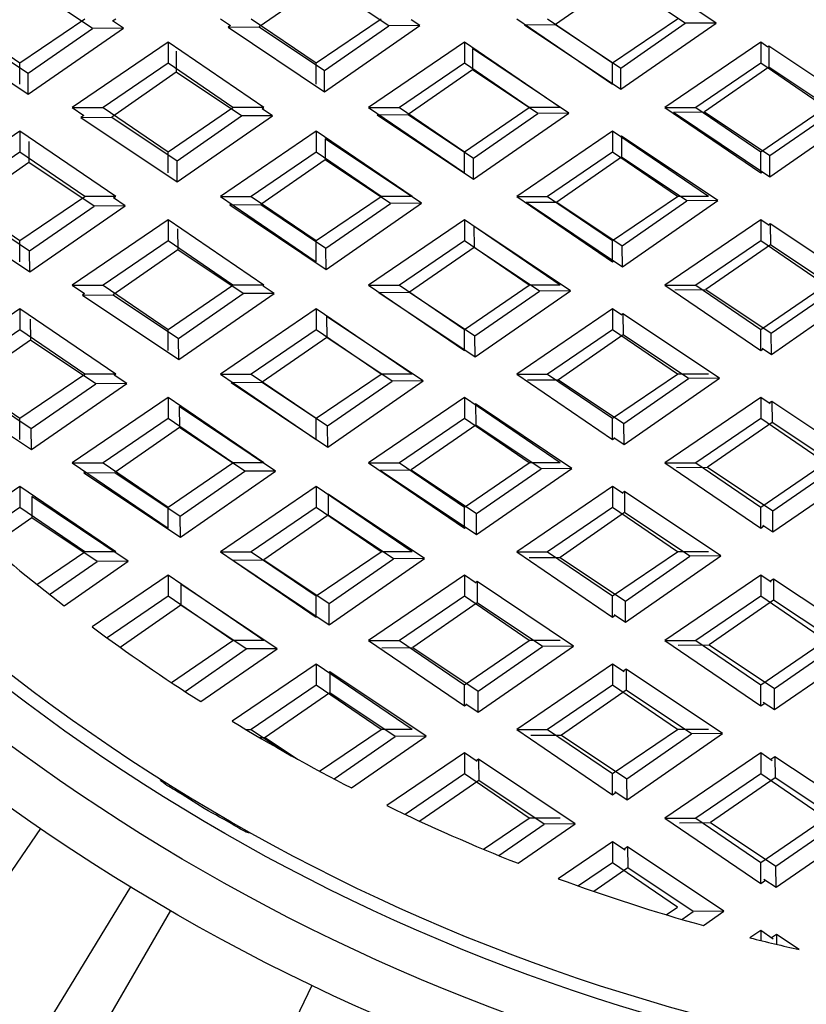
# Model space of a CAD drawing. Units: millimetres. Extents: x 14283 to 23268, y -8212 to 1287.
# Drawn here: x 16299 to 16344, y -6276 to -6219 of the extents above; entities that cross this region are included whole.
import ezdxf

# ---------------------------------------------------------------- set-up
doc = ezdxf.new("R2010")
doc.units = ezdxf.units.MM
doc.header["$LTSCALE"] = 500
doc.layers.add('EL_BAUGR', color=7, linetype='CONTINUOUS')

msp = doc.modelspace()

# ---------------------------------------------------------------- linework, layer by layer
at = {"layer": 'EL_BAUGR', "color": 7, "linetype": 'Continuous'}
for p, q in [((16338.971, -6219.319), (16333.439, -6215.617)), ((16316.45, -6216.976), (16312.747, -6219.548)), ((16320.197, -6219.483), (16316.45, -6216.976)), ((16333.449, -6216.827), (16329.747, -6219.399)), ((16337.196, -6219.334), (16333.449, -6216.827)), ((16303.198, -6219.631), (16299.451, -6217.124)), ((16295.298, -6219.072), (16299.023, -6221.612)), ((16299.023, -6221.612), (16302.748, -6219.072)), ((16304.343, -6219.194), (16304.523, -6219.072)), ((16304.973, -6219.615), (16304.343, -6219.194)), ((16310.523, -6219.072), (16311.107, -6219.47)), ((16312.298, -6219.072), (16316.023, -6221.612)), ((16316.023, -6221.612), (16319.748, -6219.072)), ((16321.972, -6219.467), (16321.479, -6219.137)), ((16327.523, -6219.072), (16333.023, -6222.822)), ((16329.298, -6219.072), (16333.023, -6221.612)), ((16333.023, -6221.612), (16336.748, -6219.072)), ((16333.494, -6221.906), (16337.196, -6219.334)), ((16333.504, -6223.117), (16338.971, -6219.319)), ((16338.971, -6219.319), (16337.196, -6219.334)), ((16293.973, -6219.711), (16299.506, -6223.413)), ((16295.748, -6219.696), (16299.495, -6222.203)), ((16299.495, -6222.203), (16303.198, -6219.631)), ((16299.506, -6223.413), (16304.973, -6219.615)), ((16304.973, -6219.615), (16303.198, -6219.631)), ((16311.107, -6219.47), (16310.972, -6219.563)), ((16310.972, -6219.563), (16312.747, -6219.548)), ((16310.972, -6219.563), (16316.505, -6223.265)), ((16312.747, -6219.548), (16316.494, -6222.055)), ((16316.494, -6222.055), (16320.197, -6219.483)), ((16316.505, -6223.265), (16321.972, -6219.467)), ((16321.972, -6219.467), (16320.197, -6219.483)), ((16327.972, -6219.415), (16329.747, -6219.399)), ((16327.972, -6219.415), (16333.504, -6223.117)), ((16329.747, -6219.399), (16333.494, -6221.906)), ((16307.523, -6220.422), (16302.023, -6224.172)), ((16307.523, -6220.422), (16307.523, -6221.632)), ((16313.023, -6224.172), (16307.523, -6220.422)), ((16324.523, -6220.422), (16319.023, -6224.172)), ((16324.523, -6220.422), (16324.523, -6221.632)), ((16330.023, -6224.172), (16324.523, -6220.422)), ((16341.523, -6220.422), (16336.023, -6224.172)), ((16341.523, -6220.422), (16341.523, -6221.632)), ((16341.94, -6220.706), (16341.523, -6220.422)), ((16307.984, -6220.939), (16307.995, -6222.15)), ((16324.984, -6220.791), (16324.994, -6222.001)), ((16330.516, -6224.493), (16324.984, -6220.791)), ((16341.983, -6220.643), (16341.915, -6220.69)), ((16341.983, -6220.643), (16341.994, -6221.853)), ((16347.516, -6224.344), (16341.983, -6220.643)), ((16299.023, -6222.822), (16299.023, -6221.612)), ((16307.523, -6221.632), (16303.798, -6224.172)), ((16307.995, -6222.15), (16304.292, -6224.722)), ((16311.248, -6224.172), (16307.523, -6221.632)), ((16311.742, -6224.657), (16307.995, -6222.15)), ((16316.023, -6222.822), (16316.023, -6221.612)), ((16316.505, -6223.265), (16316.494, -6222.055)), ((16324.523, -6221.632), (16320.798, -6224.172)), ((16324.994, -6222.001), (16321.292, -6224.573)), ((16328.248, -6224.172), (16324.523, -6221.632)), ((16328.741, -6224.508), (16324.994, -6222.001)), ((16333.023, -6222.822), (16333.023, -6221.612)), ((16333.504, -6223.117), (16333.494, -6221.906)), ((16341.523, -6221.632), (16337.798, -6224.172)), ((16341.994, -6221.853), (16338.291, -6224.425)), ((16345.248, -6224.172), (16341.523, -6221.632)), ((16345.74, -6224.36), (16341.994, -6221.853)), ((16299.506, -6223.413), (16299.495, -6222.203)), ((16302.023, -6224.172), (16303.798, -6224.172)), ((16302.023, -6224.172), (16302.683, -6224.622)), ((16303.798, -6224.172), (16307.523, -6226.712)), ((16307.523, -6226.712), (16311.248, -6224.172)), ((16313.023, -6224.172), (16311.248, -6224.172)), ((16312.92, -6224.242), (16313.023, -6224.172)), ((16313.517, -6224.641), (16312.92, -6224.242)), ((16319.023, -6224.172), (16320.798, -6224.172)), ((16319.023, -6224.172), (16324.523, -6227.922)), ((16320.798, -6224.172), (16324.523, -6226.712)), ((16324.523, -6226.712), (16328.248, -6224.172)), ((16330.023, -6224.172), (16328.248, -6224.172)), ((16336.023, -6224.172), (16337.798, -6224.172)), ((16336.023, -6224.172), (16341.523, -6227.922)), ((16337.798, -6224.172), (16341.523, -6226.712)), ((16341.523, -6226.712), (16345.248, -6224.172)), ((16342.038, -6226.932), (16345.74, -6224.36)), ((16342.048, -6228.142), (16347.516, -6224.344)), ((16302.683, -6224.622), (16302.517, -6224.737)), ((16302.517, -6224.737), (16304.292, -6224.722)), ((16302.517, -6224.737), (16308.05, -6228.439)), ((16304.292, -6224.722), (16308.039, -6227.229)), ((16308.039, -6227.229), (16311.742, -6224.657)), ((16308.05, -6228.439), (16313.517, -6224.641)), ((16313.517, -6224.641), (16311.742, -6224.657)), ((16319.575, -6224.548), (16319.517, -6224.589)), ((16319.517, -6224.589), (16321.292, -6224.573)), ((16319.517, -6224.589), (16325.049, -6228.291)), ((16321.292, -6224.573), (16325.039, -6227.08)), ((16325.039, -6227.08), (16328.741, -6224.508)), ((16325.049, -6228.291), (16330.516, -6224.493)), ((16330.516, -6224.493), (16328.741, -6224.508)), ((16336.516, -6224.44), (16338.291, -6224.425)), ((16336.516, -6224.44), (16342.048, -6228.142)), ((16338.291, -6224.425), (16342.038, -6226.932)), ((16299.023, -6225.522), (16293.523, -6229.272)), ((16299.023, -6225.522), (16299.023, -6226.732)), ((16304.523, -6229.272), (16299.023, -6225.522)), ((16316.023, -6225.522), (16310.523, -6229.272)), ((16316.023, -6225.522), (16316.023, -6226.732)), ((16321.523, -6229.272), (16316.023, -6225.522)), ((16333.023, -6225.522), (16327.523, -6229.272)), ((16333.023, -6225.522), (16333.023, -6226.732)), ((16338.523, -6229.272), (16333.023, -6225.522)), ((16299.529, -6226.113), (16299.54, -6227.324)), ((16316.528, -6225.965), (16316.539, -6227.175)), ((16322.061, -6229.667), (16316.528, -6225.965)), ((16333.528, -6225.817), (16333.492, -6225.842)), ((16333.528, -6225.817), (16333.538, -6227.027)), ((16339.06, -6229.518), (16333.528, -6225.817)), ((16299.023, -6226.732), (16295.298, -6229.272)), ((16302.748, -6229.272), (16299.023, -6226.732)), ((16307.523, -6227.922), (16307.523, -6226.712)), ((16308.05, -6228.439), (16308.039, -6227.229)), ((16316.023, -6226.732), (16312.298, -6229.272)), ((16316.539, -6227.175), (16312.837, -6229.747)), ((16319.748, -6229.272), (16316.023, -6226.732)), ((16320.286, -6229.682), (16316.539, -6227.175)), ((16324.523, -6227.922), (16324.523, -6226.712)), ((16325.049, -6228.291), (16325.039, -6227.08)), ((16333.023, -6226.732), (16329.298, -6229.272)), ((16333.538, -6227.027), (16329.836, -6229.599)), ((16336.748, -6229.272), (16333.023, -6226.732)), ((16337.285, -6229.534), (16333.538, -6227.027)), ((16341.523, -6227.922), (16341.523, -6226.712)), ((16342.048, -6228.142), (16342.038, -6226.932)), ((16299.54, -6227.324), (16295.837, -6229.896)), ((16303.287, -6229.831), (16299.54, -6227.324)), ((16341.523, -6227.922), (16341.62, -6227.856)), ((16295.298, -6229.272), (16299.023, -6231.812)), ((16299.023, -6231.812), (16302.748, -6229.272)), ((16304.523, -6229.272), (16302.748, -6229.272)), ((16304.388, -6229.364), (16304.523, -6229.272)), ((16305.062, -6229.815), (16304.388, -6229.364)), ((16310.523, -6229.272), (16312.298, -6229.272)), ((16310.523, -6229.272), (16316.023, -6233.022)), ((16312.298, -6229.272), (16316.023, -6231.812)), ((16316.023, -6231.812), (16319.748, -6229.272)), ((16321.523, -6229.272), (16319.748, -6229.272)), ((16327.523, -6229.272), (16329.298, -6229.272)), ((16327.523, -6229.272), (16333.023, -6233.022)), ((16329.298, -6229.272), (16333.023, -6231.812)), ((16333.023, -6231.812), (16336.748, -6229.272)), ((16338.523, -6229.272), (16336.748, -6229.272)), ((16294.062, -6229.911), (16299.595, -6233.613)), ((16295.837, -6229.896), (16299.584, -6232.403)), ((16299.584, -6232.403), (16303.287, -6229.831)), ((16299.595, -6233.613), (16305.062, -6229.815)), ((16305.062, -6229.815), (16303.287, -6229.831)), ((16311.151, -6229.7), (16311.061, -6229.763)), ((16311.061, -6229.763), (16312.837, -6229.747)), ((16311.061, -6229.763), (16316.594, -6233.465)), ((16312.837, -6229.747), (16316.583, -6232.254)), ((16316.583, -6232.254), (16320.286, -6229.682)), ((16316.594, -6233.465), (16322.061, -6229.667)), ((16322.061, -6229.667), (16320.286, -6229.682)), ((16328.061, -6229.614), (16329.836, -6229.599)), ((16328.061, -6229.614), (16333.593, -6233.316)), ((16329.836, -6229.599), (16333.583, -6232.106)), ((16333.583, -6232.106), (16337.285, -6229.534)), ((16333.593, -6233.316), (16339.06, -6229.518)), ((16339.06, -6229.518), (16337.285, -6229.534)), ((16307.523, -6230.622), (16302.023, -6234.372)), ((16307.523, -6230.622), (16307.523, -6231.832)), ((16313.023, -6234.372), (16307.523, -6230.622)), ((16324.523, -6230.622), (16319.023, -6234.372)), ((16324.523, -6230.622), (16324.523, -6231.832)), ((16330.023, -6234.372), (16324.523, -6230.622)), ((16341.523, -6230.622), (16336.023, -6234.372)), ((16341.523, -6230.622), (16341.523, -6231.832)), ((16342, -6230.947), (16341.523, -6230.622)), ((16308.073, -6231.139), (16308.084, -6232.349)), ((16325.073, -6230.991), (16325.083, -6232.201)), ((16330.605, -6234.692), (16325.073, -6230.991)), ((16342.072, -6230.842), (16341.96, -6230.92)), ((16342.072, -6230.842), (16342.083, -6232.052)), ((16347.605, -6234.544), (16342.072, -6230.842)), ((16299.023, -6233.022), (16299.023, -6231.812)), ((16307.523, -6231.832), (16303.798, -6234.372)), ((16311.248, -6234.372), (16307.523, -6231.832)), ((16316.023, -6233.022), (16316.023, -6231.812)), ((16316.594, -6233.465), (16316.583, -6232.254)), ((16324.523, -6231.832), (16320.798, -6234.372)), ((16325.083, -6232.201), (16321.381, -6234.773)), ((16328.248, -6234.372), (16324.523, -6231.832)), ((16328.83, -6234.708), (16325.083, -6232.201)), ((16333.023, -6233.022), (16333.023, -6231.812)), ((16333.593, -6233.316), (16333.583, -6232.106)), ((16341.523, -6231.832), (16337.798, -6234.372)), ((16342.083, -6232.052), (16338.38, -6234.625)), ((16345.248, -6234.372), (16341.523, -6231.832)), ((16345.829, -6234.56), (16342.083, -6232.052)), ((16299.595, -6233.613), (16299.584, -6232.403)), ((16308.084, -6232.349), (16304.381, -6234.921)), ((16311.831, -6234.856), (16308.084, -6232.349)), ((16333.023, -6233.022), (16333.088, -6232.978)), ((16302.023, -6234.372), (16303.798, -6234.372)), ((16302.023, -6234.372), (16302.728, -6234.852)), ((16303.798, -6234.372), (16307.523, -6236.912)), ((16307.523, -6236.912), (16311.248, -6234.372)), ((16313.023, -6234.372), (16311.248, -6234.372)), ((16312.965, -6234.412), (16313.023, -6234.372)), ((16313.606, -6234.841), (16312.987, -6234.426)), ((16319.023, -6234.372), (16320.798, -6234.372)), ((16319.023, -6234.372), (16324.523, -6238.122)), ((16320.798, -6234.372), (16324.523, -6236.912)), ((16324.523, -6236.912), (16328.248, -6234.372)), ((16330.023, -6234.372), (16328.248, -6234.372)), ((16336.023, -6234.372), (16337.798, -6234.372)), ((16336.023, -6234.372), (16341.523, -6238.122)), ((16337.798, -6234.372), (16341.523, -6236.912)), ((16341.523, -6236.912), (16345.248, -6234.372)), ((16342.127, -6237.132), (16345.829, -6234.56)), ((16342.137, -6238.342), (16347.605, -6234.544)), ((16302.728, -6234.852), (16302.606, -6234.937)), ((16302.606, -6234.937), (16304.381, -6234.921)), ((16302.606, -6234.937), (16308.139, -6238.639)), ((16304.381, -6234.921), (16308.128, -6237.428)), ((16308.128, -6237.428), (16311.831, -6234.856)), ((16308.139, -6238.639), (16313.606, -6234.841)), ((16313.606, -6234.841), (16311.831, -6234.856)), ((16319.606, -6234.788), (16321.381, -6234.773)), ((16319.606, -6234.788), (16325.138, -6238.49)), ((16321.381, -6234.773), (16325.128, -6237.28)), ((16325.128, -6237.28), (16328.83, -6234.708)), ((16325.138, -6238.49), (16330.605, -6234.692)), ((16330.605, -6234.692), (16328.83, -6234.708)), ((16336.605, -6234.64), (16338.38, -6234.625)), ((16338.38, -6234.625), (16342.127, -6237.132)), ((16299.023, -6235.722), (16293.523, -6239.472)), ((16299.023, -6235.722), (16299.023, -6236.932)), ((16304.523, -6239.472), (16299.023, -6235.722)), ((16316.023, -6235.722), (16310.523, -6239.472)), ((16316.023, -6235.722), (16316.023, -6236.932)), ((16321.523, -6239.472), (16316.023, -6235.722)), ((16333.023, -6235.722), (16327.523, -6239.472)), ((16333.023, -6235.722), (16333.023, -6236.932)), ((16333.565, -6236.092), (16333.023, -6235.722)), ((16316.618, -6236.164), (16316.628, -6237.375)), ((16322.15, -6239.866), (16316.618, -6236.164)), ((16333.617, -6236.016), (16333.536, -6236.072)), ((16333.617, -6236.016), (16333.627, -6237.226)), ((16339.149, -6239.718), (16333.617, -6236.016)), ((16299.618, -6236.313), (16299.629, -6237.523)), ((16299.023, -6236.932), (16295.298, -6239.472)), ((16302.748, -6239.472), (16299.023, -6236.932)), ((16307.523, -6238.122), (16307.523, -6236.912)), ((16316.023, -6236.932), (16312.298, -6239.472)), ((16316.628, -6237.375), (16312.926, -6239.947)), ((16319.748, -6239.472), (16316.023, -6236.932)), ((16320.375, -6239.882), (16316.628, -6237.375)), ((16324.523, -6238.122), (16324.523, -6236.912)), ((16325.138, -6238.49), (16325.128, -6237.28)), ((16333.023, -6236.932), (16329.298, -6239.472)), ((16333.627, -6237.226), (16329.925, -6239.799)), ((16336.748, -6239.472), (16333.023, -6236.932)), ((16337.374, -6239.733), (16333.627, -6237.226)), ((16341.523, -6238.122), (16341.523, -6236.912)), ((16342.137, -6238.342), (16342.127, -6237.132)), ((16299.629, -6237.523), (16295.926, -6240.095)), ((16303.376, -6240.03), (16299.629, -6237.523)), ((16308.139, -6238.639), (16308.128, -6237.428)), ((16324.523, -6238.122), (16324.555, -6238.1)), ((16341.523, -6238.122), (16341.665, -6238.025)), ((16341.611, -6237.99), (16342.137, -6238.342)), ((16295.298, -6239.472), (16299.023, -6242.012)), ((16299.023, -6242.012), (16302.748, -6239.472)), ((16304.523, -6239.472), (16302.748, -6239.472)), ((16304.432, -6239.534), (16304.523, -6239.472)), ((16305.151, -6240.015), (16304.432, -6239.534)), ((16310.523, -6239.472), (16312.298, -6239.472)), ((16310.523, -6239.472), (16316.023, -6243.222)), ((16312.298, -6239.472), (16316.023, -6242.012)), ((16316.023, -6242.012), (16319.748, -6239.472)), ((16321.523, -6239.472), (16319.748, -6239.472)), ((16327.523, -6239.472), (16329.298, -6239.472)), ((16327.523, -6239.472), (16333.023, -6243.222)), ((16329.298, -6239.472), (16333.023, -6242.012)), ((16333.023, -6242.012), (16336.748, -6239.472)), ((16338.523, -6239.472), (16336.748, -6239.472)), ((16294.151, -6240.111), (16299.684, -6243.813)), ((16295.926, -6240.095), (16299.673, -6242.602)), ((16299.673, -6242.602), (16303.376, -6240.03)), ((16299.684, -6243.813), (16305.151, -6240.015)), ((16305.151, -6240.015), (16303.376, -6240.03)), ((16311.196, -6239.931), (16311.15, -6239.962)), ((16311.15, -6239.962), (16312.926, -6239.947)), ((16311.15, -6239.962), (16316.683, -6243.664)), ((16312.926, -6239.947), (16316.672, -6242.454)), ((16316.672, -6242.454), (16320.375, -6239.882)), ((16316.683, -6243.664), (16322.15, -6239.866)), ((16322.15, -6239.866), (16320.375, -6239.882)), ((16328.15, -6239.814), (16329.925, -6239.799)), ((16329.925, -6239.799), (16333.672, -6242.306)), ((16333.672, -6242.306), (16337.374, -6239.733)), ((16333.682, -6243.516), (16339.149, -6239.718)), ((16339.149, -6239.718), (16337.374, -6239.733)), ((16307.523, -6240.822), (16302.023, -6244.572)), ((16307.523, -6240.822), (16307.523, -6242.032)), ((16313.023, -6244.572), (16307.523, -6240.822)), ((16308.162, -6241.338), (16308.173, -6242.549)), ((16313.695, -6245.04), (16308.162, -6241.338)), ((16324.523, -6240.822), (16319.023, -6244.572)), ((16324.523, -6240.822), (16324.523, -6242.032)), ((16330.023, -6244.572), (16324.523, -6240.822)), ((16325.162, -6241.19), (16325.113, -6241.224)), ((16325.162, -6241.19), (16325.172, -6242.4)), ((16330.694, -6244.892), (16325.162, -6241.19)), ((16341.523, -6240.822), (16336.023, -6244.572)), ((16341.523, -6240.822), (16341.523, -6242.032)), ((16342.061, -6241.189), (16341.523, -6240.822)), ((16342.161, -6241.042), (16342.005, -6241.15)), ((16342.161, -6241.042), (16342.172, -6242.252)), ((16347.694, -6244.744), (16342.161, -6241.042)), ((16299.023, -6243.222), (16299.023, -6242.012)), ((16307.523, -6242.032), (16303.798, -6244.572)), ((16311.248, -6244.572), (16307.523, -6242.032)), ((16316.023, -6243.222), (16316.023, -6242.012)), ((16316.683, -6243.664), (16316.672, -6242.454)), ((16324.523, -6242.032), (16320.798, -6244.572)), ((16325.172, -6242.4), (16321.47, -6244.972)), ((16328.248, -6244.572), (16324.523, -6242.032)), ((16328.919, -6244.907), (16325.172, -6242.4)), ((16333.023, -6243.222), (16333.023, -6242.012)), ((16333.682, -6243.516), (16333.672, -6242.306)), ((16341.523, -6242.032), (16337.798, -6244.572)), ((16342.172, -6242.252), (16338.469, -6244.824)), ((16345.248, -6244.572), (16341.523, -6242.032)), ((16345.918, -6244.759), (16342.172, -6242.252)), ((16299.684, -6243.813), (16299.673, -6242.602)), ((16308.173, -6242.549), (16304.47, -6245.121)), ((16311.92, -6245.056), (16308.173, -6242.549)), ((16333.023, -6243.222), (16333.132, -6243.148)), ((16333.091, -6243.12), (16333.682, -6243.516)), ((16302.023, -6244.572), (16307.523, -6248.322)), ((16302.023, -6244.572), (16303.798, -6244.572)), ((16303.798, -6244.572), (16307.523, -6247.112)), ((16307.523, -6247.112), (16311.248, -6244.572)), ((16313.023, -6244.572), (16311.248, -6244.572)), ((16319.023, -6244.572), (16320.798, -6244.572)), ((16319.023, -6244.572), (16324.523, -6248.322)), ((16320.798, -6244.572), (16324.523, -6247.112)), ((16324.523, -6247.112), (16328.248, -6244.572)), ((16330.023, -6244.572), (16328.248, -6244.572)), ((16336.023, -6244.572), (16337.798, -6244.572)), ((16336.023, -6244.572), (16341.523, -6248.322)), ((16337.798, -6244.572), (16341.523, -6247.112)), ((16341.523, -6247.112), (16345.248, -6244.572)), ((16342.216, -6247.331), (16345.918, -6244.759)), ((16342.226, -6248.541), (16347.694, -6244.744)), ((16302.772, -6245.083), (16302.695, -6245.136)), ((16302.695, -6245.136), (16304.47, -6245.121)), ((16302.695, -6245.136), (16308.228, -6248.838)), ((16304.47, -6245.121), (16308.217, -6247.628)), ((16308.217, -6247.628), (16311.92, -6245.056)), ((16308.228, -6248.838), (16313.695, -6245.04)), ((16313.695, -6245.04), (16311.92, -6245.056)), ((16319.695, -6244.988), (16321.47, -6244.972)), ((16319.695, -6244.988), (16325.227, -6248.69)), ((16321.47, -6244.972), (16325.217, -6247.48)), ((16325.217, -6247.48), (16328.919, -6244.907)), ((16325.227, -6248.69), (16330.694, -6244.892)), ((16330.694, -6244.892), (16328.919, -6244.907)), ((16336.694, -6244.84), (16338.469, -6244.824)), ((16338.469, -6244.824), (16342.216, -6247.331)), ((16299.023, -6245.922), (16295.871, -6248.071)), ((16304.523, -6249.672), (16299.023, -6245.922)), ((16299.023, -6245.922), (16299.023, -6247.132)), ((16316.023, -6245.922), (16310.523, -6249.672)), ((16316.023, -6245.922), (16316.023, -6247.132)), ((16321.523, -6249.672), (16316.023, -6245.922)), ((16316.707, -6246.364), (16316.717, -6247.574)), ((16322.239, -6250.066), (16316.707, -6246.364)), ((16333.023, -6245.922), (16327.523, -6249.672)), ((16333.023, -6245.922), (16333.023, -6247.132)), ((16333.626, -6246.333), (16333.023, -6245.922)), ((16333.706, -6246.216), (16333.581, -6246.302)), ((16333.706, -6246.216), (16333.716, -6247.426)), ((16339.238, -6249.918), (16333.706, -6246.216)), ((16305.24, -6250.214), (16299.707, -6246.512)), ((16299.707, -6246.512), (16299.718, -6247.723)), ((16299.023, -6247.132), (16296.647, -6248.753)), ((16302.748, -6249.672), (16299.023, -6247.132)), ((16307.523, -6248.322), (16307.523, -6247.112)), ((16316.023, -6247.132), (16312.298, -6249.672)), ((16316.717, -6247.574), (16313.015, -6250.146)), ((16319.748, -6249.672), (16316.023, -6247.132)), ((16320.464, -6250.081), (16316.717, -6247.574)), ((16324.523, -6248.322), (16324.523, -6247.112)), ((16325.227, -6248.69), (16325.217, -6247.48)), ((16333.023, -6247.132), (16329.298, -6249.672)), ((16333.716, -6247.426), (16330.014, -6249.998)), ((16336.748, -6249.672), (16333.023, -6247.132)), ((16337.463, -6249.933), (16333.716, -6247.426)), ((16341.523, -6248.322), (16341.523, -6247.112)), ((16342.226, -6248.541), (16342.216, -6247.331)), ((16299.718, -6247.723), (16297.356, -6249.364)), ((16303.465, -6250.23), (16299.718, -6247.723)), ((16308.228, -6248.838), (16308.217, -6247.628)), ((16341.639, -6248.148), (16342.226, -6248.541)), ((16324.523, -6248.322), (16324.6, -6248.27)), ((16341.523, -6248.322), (16341.709, -6248.195)), ((16299.997, -6251.548), (16302.748, -6249.672)), ((16304.523, -6249.672), (16302.748, -6249.672)), ((16304.477, -6249.704), (16304.523, -6249.672)), ((16310.523, -6249.672), (16316.023, -6253.422)), ((16310.523, -6249.672), (16312.298, -6249.672)), ((16312.298, -6249.672), (16316.023, -6252.212)), ((16316.023, -6252.212), (16319.748, -6249.672)), ((16321.523, -6249.672), (16319.748, -6249.672)), ((16327.523, -6249.672), (16329.298, -6249.672)), ((16327.523, -6249.672), (16333.023, -6253.422)), ((16329.298, -6249.672), (16333.023, -6252.212)), ((16333.023, -6252.212), (16336.748, -6249.672)), ((16338.523, -6249.672), (16336.748, -6249.672)), ((16300.73, -6252.13), (16303.465, -6250.23)), ((16301.556, -6252.773), (16305.24, -6250.214)), ((16305.24, -6250.214), (16303.465, -6250.23)), ((16311.239, -6250.162), (16313.015, -6250.146)), ((16311.239, -6250.162), (16316.772, -6253.864)), ((16313.015, -6250.146), (16316.761, -6252.654)), ((16316.761, -6252.654), (16320.464, -6250.081)), ((16316.772, -6253.864), (16322.239, -6250.066)), ((16322.239, -6250.066), (16320.464, -6250.081)), ((16328.239, -6250.014), (16330.014, -6249.998)), ((16330.014, -6249.998), (16333.761, -6252.505)), ((16333.761, -6252.505), (16337.463, -6249.933)), ((16333.771, -6253.715), (16339.238, -6249.918)), ((16339.238, -6249.918), (16337.463, -6249.933)), ((16307.523, -6251.022), (16303.168, -6253.991)), ((16313.023, -6254.772), (16307.523, -6251.022)), ((16307.523, -6251.022), (16307.523, -6252.232)), ((16313.784, -6255.24), (16308.251, -6251.538)), ((16308.251, -6251.538), (16308.262, -6252.748)), ((16324.523, -6251.022), (16319.023, -6254.772)), ((16324.523, -6251.022), (16324.523, -6252.232)), ((16325.191, -6251.477), (16324.523, -6251.022)), ((16325.251, -6251.39), (16325.157, -6251.455)), ((16325.251, -6251.39), (16325.261, -6252.6)), ((16330.783, -6255.092), (16325.251, -6251.39)), ((16341.523, -6251.022), (16336.023, -6254.772)), ((16341.523, -6251.022), (16341.523, -6252.232)), ((16342.121, -6251.43), (16341.523, -6251.022)), ((16342.25, -6251.241), (16342.049, -6251.381)), ((16342.25, -6251.241), (16342.261, -6252.452)), ((16347.783, -6254.943), (16342.25, -6251.241)), ((16307.523, -6252.232), (16304.023, -6254.618)), ((16311.248, -6254.772), (16307.523, -6252.232)), ((16316.023, -6253.422), (16316.023, -6252.212)), ((16316.772, -6253.864), (16316.761, -6252.654)), ((16324.523, -6252.232), (16320.798, -6254.772)), ((16325.261, -6252.6), (16321.559, -6255.172)), ((16328.248, -6254.772), (16324.523, -6252.232)), ((16329.008, -6255.107), (16325.261, -6252.6)), ((16333.023, -6253.422), (16333.023, -6252.212)), ((16333.771, -6253.715), (16333.761, -6252.505)), ((16341.523, -6252.232), (16337.798, -6254.772)), ((16342.261, -6252.452), (16338.558, -6255.024)), ((16345.248, -6254.772), (16341.523, -6252.232)), ((16346.007, -6254.959), (16342.261, -6252.452)), ((16308.262, -6252.748), (16304.783, -6255.165)), ((16312.009, -6255.255), (16308.262, -6252.748)), ((16316.023, -6253.422), (16316.067, -6253.392)), ((16333.023, -6253.422), (16333.176, -6253.317)), ((16333.119, -6253.279), (16333.771, -6253.715)), ((16307.714, -6257.181), (16311.248, -6254.772)), ((16313.023, -6254.772), (16311.248, -6254.772)), ((16319.023, -6254.772), (16324.523, -6258.522)), ((16319.023, -6254.772), (16320.798, -6254.772)), ((16320.798, -6254.772), (16324.523, -6257.312)), ((16324.523, -6257.312), (16328.248, -6254.772)), ((16330.023, -6254.772), (16328.248, -6254.772)), ((16336.023, -6254.772), (16337.798, -6254.772)), ((16336.023, -6254.772), (16341.523, -6258.522)), ((16337.798, -6254.772), (16341.523, -6257.312)), ((16341.523, -6257.312), (16345.248, -6254.772)), ((16342.315, -6258.741), (16347.783, -6254.943)), ((16308.497, -6257.695), (16312.009, -6255.255)), ((16309.406, -6258.281), (16313.784, -6255.24)), ((16313.784, -6255.24), (16312.009, -6255.255)), ((16319.784, -6255.188), (16321.559, -6255.172)), ((16321.559, -6255.172), (16325.306, -6257.679)), ((16325.306, -6257.679), (16329.008, -6255.107)), ((16325.316, -6258.889), (16330.783, -6255.092)), ((16330.783, -6255.092), (16329.008, -6255.107)), ((16336.783, -6255.039), (16338.558, -6255.024)), ((16338.558, -6255.024), (16342.305, -6257.531)), ((16342.305, -6257.531), (16346.007, -6254.959)), ((16316.023, -6256.122), (16311.209, -6259.404)), ((16321.523, -6259.872), (16316.023, -6256.122)), ((16316.023, -6256.122), (16316.023, -6257.332)), ((16316.796, -6256.564), (16316.734, -6256.607)), ((16322.328, -6260.266), (16316.796, -6256.564)), ((16316.796, -6256.564), (16316.806, -6257.774)), ((16333.023, -6256.122), (16327.523, -6259.872)), ((16333.023, -6256.122), (16333.023, -6257.332)), ((16333.686, -6256.574), (16333.023, -6256.122)), ((16333.795, -6256.415), (16333.626, -6256.533)), ((16333.795, -6256.415), (16333.805, -6257.626)), ((16339.327, -6260.117), (16333.795, -6256.415)), ((16316.023, -6257.332), (16312.298, -6259.872)), ((16316.806, -6257.774), (16313.104, -6260.346)), ((16319.748, -6259.872), (16316.023, -6257.332)), ((16320.553, -6260.281), (16316.806, -6257.774)), ((16324.523, -6258.522), (16324.523, -6257.312)), ((16325.316, -6258.889), (16325.306, -6257.679)), ((16333.023, -6257.332), (16329.298, -6259.872)), ((16333.805, -6257.626), (16330.103, -6260.198)), ((16336.748, -6259.872), (16333.023, -6257.332)), ((16337.552, -6260.133), (16333.805, -6257.626)), ((16341.523, -6258.522), (16341.523, -6257.312)), ((16342.315, -6258.741), (16342.305, -6257.531)), ((16341.667, -6258.307), (16342.315, -6258.741)), ((16324.523, -6258.522), (16324.644, -6258.44)), ((16324.598, -6258.409), (16325.316, -6258.889)), ((16341.523, -6258.522), (16341.753, -6258.365)), ((16311.983, -6259.872), (16312.298, -6259.872)), ((16312.298, -6259.872), (16314.139, -6261.127)), ((16316.221, -6262.277), (16319.748, -6259.872)), ((16321.523, -6259.872), (16319.748, -6259.872)), ((16327.523, -6259.872), (16333.023, -6263.622)), ((16327.523, -6259.872), (16329.298, -6259.872)), ((16329.298, -6259.872), (16333.023, -6262.412)), ((16333.023, -6262.412), (16336.748, -6259.872)), ((16338.523, -6259.872), (16336.748, -6259.872)), ((16312.789, -6260.349), (16313.104, -6260.346)), ((16313.104, -6260.346), (16314.955, -6261.585)), ((16317.047, -6262.717), (16320.553, -6260.281)), ((16318.05, -6263.238), (16322.328, -6260.266)), ((16322.328, -6260.266), (16320.553, -6260.281)), ((16328.328, -6260.213), (16330.103, -6260.198)), ((16330.103, -6260.198), (16333.85, -6262.705)), ((16333.85, -6262.705), (16337.552, -6260.133)), ((16333.86, -6263.915), (16339.327, -6260.117)), ((16339.327, -6260.117), (16337.552, -6260.133)), ((16324.523, -6261.222), (16320.079, -6264.252)), ((16325.252, -6261.719), (16324.523, -6261.222)), ((16324.523, -6261.222), (16324.523, -6262.432)), ((16325.34, -6261.589), (16325.202, -6261.685)), ((16330.872, -6265.291), (16325.34, -6261.589)), ((16325.34, -6261.589), (16325.35, -6262.8)), ((16341.523, -6261.222), (16336.023, -6264.972)), ((16341.523, -6261.222), (16341.523, -6262.432)), ((16342.182, -6261.671), (16341.523, -6261.222)), ((16342.339, -6261.441), (16342.094, -6261.611)), ((16342.339, -6261.441), (16342.35, -6262.651)), ((16347.872, -6265.143), (16342.339, -6261.441)), ((16324.523, -6262.432), (16321.12, -6264.752)), ((16325.35, -6262.8), (16321.968, -6265.149)), ((16328.248, -6264.972), (16324.523, -6262.432)), ((16329.097, -6265.307), (16325.35, -6262.8)), ((16333.023, -6263.622), (16333.023, -6262.412)), ((16333.86, -6263.915), (16333.85, -6262.705)), ((16341.523, -6262.432), (16337.798, -6264.972)), ((16342.35, -6262.651), (16338.647, -6265.223)), ((16345.248, -6264.972), (16341.523, -6262.432)), ((16346.096, -6265.158), (16342.35, -6262.651)), ((16333.023, -6263.622), (16333.221, -6263.487)), ((16333.147, -6263.437), (16333.86, -6263.915)), ((16325.625, -6266.76), (16328.248, -6264.972)), ((16330.023, -6264.972), (16328.248, -6264.972)), ((16336.023, -6264.972), (16337.798, -6264.972)), ((16336.023, -6264.972), (16341.523, -6268.722)), ((16337.798, -6264.972), (16341.523, -6267.512)), ((16341.523, -6267.512), (16345.248, -6264.972)), ((16300.2, -6265.563), (16293.315, -6275.634)), ((16326.49, -6267.118), (16329.097, -6265.307)), ((16327.601, -6267.564), (16330.872, -6265.291)), ((16330.872, -6265.291), (16329.097, -6265.307)), ((16336.872, -6265.239), (16338.647, -6265.223)), ((16338.647, -6265.223), (16342.394, -6267.73)), ((16342.394, -6267.73), (16346.096, -6265.158)), ((16342.404, -6268.941), (16347.872, -6265.143)), ((16333.023, -6266.322), (16329.909, -6268.445)), ((16333.747, -6266.816), (16333.023, -6266.322)), ((16333.023, -6266.322), (16333.023, -6267.532)), ((16333.884, -6266.615), (16333.67, -6266.763)), ((16339.416, -6270.317), (16333.884, -6266.615)), ((16333.884, -6266.615), (16333.894, -6267.825)), ((16333.023, -6267.532), (16331.068, -6268.865)), ((16333.894, -6267.825), (16331.951, -6269.175)), ((16336.748, -6270.072), (16333.023, -6267.532)), ((16337.641, -6270.332), (16333.894, -6267.825)), ((16341.523, -6268.722), (16341.523, -6267.512)), ((16342.404, -6268.941), (16342.394, -6267.73)), ((16341.695, -6268.466), (16342.404, -6268.941)), ((16299.037, -6279.331), (16305.387, -6268.914)), ((16341.523, -6268.722), (16341.798, -6268.535)), ((16336.096, -6270.516), (16336.748, -6270.072)), ((16307.663, -6270.267), (16301.547, -6280.823)), ((16336.994, -6270.782), (16337.641, -6270.332)), ((16339.416, -6270.317), (16337.641, -6270.332)), ((16338.236, -6271.137), (16339.416, -6270.317)), ((16341.523, -6271.422), (16340.905, -6271.843)), ((16342.243, -6271.913), (16341.523, -6271.422)), ((16341.523, -6271.422), (16341.523, -6271.996)), ((16342.428, -6271.641), (16342.139, -6271.842)), ((16343.731, -6272.512), (16342.428, -6271.641)), ((16342.428, -6271.641), (16342.433, -6272.215)), ((16310.509, -6285.561), (16315.789, -6274.563))]:
    msp.add_line(p, q, dxfattribs=at)
for radius in [380, 360, 295, 290, 280, 266.01, 219.026, 213.856, 166.872, 136, 133.5, 130.6, 118.4, 115.5, 113, 112.25]:
    msp.add_circle((16367.023, -6167.822), radius, dxfattribs=at)
for radius, start, end in [(391.609, 191.64842, 317.16155), (107.25, 228.43852, 232.3807), (401.457, 191.64854, 322.53746), (406.63, 191.6458, 348.3542), (107.25, 233.46008, 237.50533), (107.25, 238.6401, 242.83019), (107.25, 244.04217, 248.43389), (107.25, 249.75378, 254.43052), (107.25, 255.90544, 257.45664)]:
    msp.add_arc((16367.023, -6167.822), radius, start, end, dxfattribs=at)
msp.add_open_spline([(16312.248, -6265.835), (16311.926, -6265.773), (16311.069, -6265.196), (16309.574, -6264.461), (16308.215, -6263.499), (16307.299, -6263.022), (16307.09, -6262.769)], degree=3, knots=[0, 0, 0, 0, 0.163489, 0.500003, 0.836515, 1, 1, 1, 1], dxfattribs=at)

doc.saveas('drawing.dxf')
